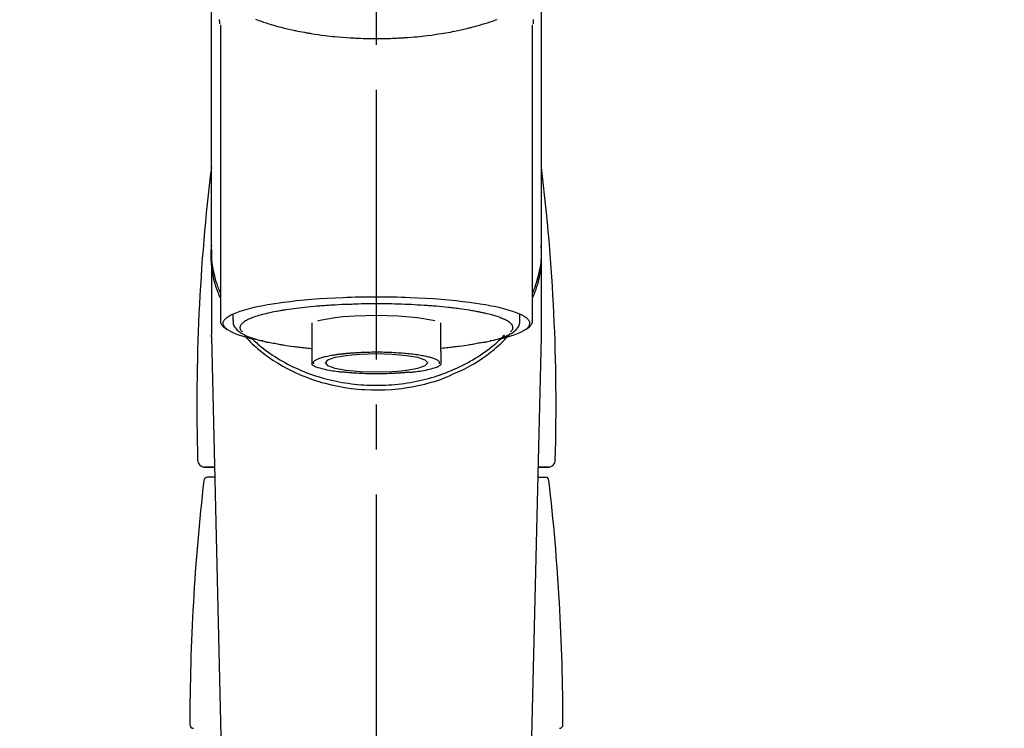
# Model space of a CAD drawing. Extents: x 84007 to 110129, y 210 to 8610.
# Drawn here: x 101477 to 101614, y 3129 to 3228 of the extents above; entities that cross this region are included whole.
import ezdxf

# ---------------------------------------------------------------- set-up
doc = ezdxf.new("R2010")
doc.units = 0
doc.header["$LTSCALE"] = 50
doc.header["$MEASUREMENT"] = 0
doc.linetypes.add('CENTER2', pattern=[1.125, 0.75, -0.125, 0.125, -0.125])
doc.layers.get('0').update_dxf_attribs({"linetype": 'CONTINUOUS'})
doc.layers.add('150-機器', color=8, linetype='CONTINUOUS')
doc.layers.add('160-文字', color=254, linetype='CONTINUOUS')
doc.styles.add('KH001', font='txt')
doc.dimstyles.new('KH1xx030', dxfattribs={"dimscale": 30, "dimtxt": 2, "dimasz": 0.6, "dimexe": 0.3, "dimexo": 1.2, "dimgap": 0.5, "dimtad": 3, "dimdec": 1, "dimdsep": 46, "dimlunit": 6, "dimtxsty": 'KH001', "dimblk": 'DOT', "dimcen": 1, "dimdle": 1, "dimclrd": 256, "dimclre": 256, "dimclrt": 256, "dimadec": 0, "dimazin": 0, "dimtfac": 1, "dimtdec": 1, "dimtix": 1, "dimtmove": 2, "dimatfit": 3, "dimldrblk": 'CLOSEDBLANK', "dimfxl": 1, "dimtolj": 1, "dimtzin": 0, "dimlwd": -1, "dimlwe": -1, "dimarcsym": 0})

# ---------------------------------------------------------------- blocks, each defined once
blk = doc.blocks.new('_ClosedBlank')
at = {"color": 0, "linetype": 'ByBlock', "lineweight": -2}
for p, q in [((-1, 0.1667), (0, 0)), ((-1, 0.1667), (-1, -0.1667)), ((0, 0), (-1, -0.1667))]:
    blk.add_line(p, q, dxfattribs=at)
blk = doc.blocks.new('_Dot')
at = {"color": 0, "linetype": 'ByBlock', "lineweight": -2}
blk.add_line((-0.5, 0), (-1, 0), dxfattribs=at)
at = {"color": 0, "linetype": 'ByBlock', "const_width": 0.5}
blk.add_lwpolyline([(-0.25, 0, 1), (0.25, 0, 1)], format="xyb", close=True, dxfattribs=at)

msp = doc.modelspace()

# ---------------------------------------------------------------- linework, layer by layer
at = {"layer": '150-機器', "color": 161, "linetype": 'CENTER2'}
msp.add_line((101526.49, 2955.41), (101526.49, 3287.4), dxfattribs=at)
at = {"layer": '150-機器', "color": 13, "linetype": 'Continuous'}
for p, q in [((101504.8, 3226.96), (101504.8, 3185.93)), ((101548.18, 3185.93), (101548.18, 3226.94)), ((101503.55, 3195.72), (101503.55, 3183.85)), ((101549.43, 3183.85), (101549.43, 3195.06)), ((101506.54, 3186.68), (101506.54, 3185.83)), ((101546.44, 3185.83), (101546.44, 3186.68)), ((101517.51, 3185.5), (101517.51, 3181.57)), ((101535.46, 3181.57), (101535.46, 3185.5)), ((101503.55, 3183.55), (101503.55, 3183.85)), ((101503.55, 3183.55), (101505.54, 3098.74)), ((101547.43, 3098.74), (101549.42, 3183.55)), ((101549.42, 3183.55), (101549.43, 3183.85)), ((101502.56, 3165.44), (101503.98, 3165.44)), ((101503.98, 3165.44), (101502.58, 3165.44)), ((101549, 3165.44), (101550.42, 3165.44)), ((101550.39, 3165.44), (101549, 3165.44)), ((101504.01, 3164.03), (101503, 3164.03)), ((101548.97, 3164.03), (101549.98, 3164.03))]:
    msp.add_line(p, q, dxfattribs=at)
for points in [[(101503.55, 3195.72), (101503.55, 3200.01), (101503.55, 3204.3), (101503.55, 3208.59), (101503.55, 3212.88), (101503.55, 3217.17), (101503.55, 3221.46), (101503.55, 3225.75), (101503.55, 3230.04), (101503.55, 3234.33), (101503.55, 3238.63), (101503.55, 3242.92), (101503.55, 3247.21)], [(101549.43, 3195.72), (101549.43, 3200.01), (101549.43, 3204.3), (101549.43, 3208.59), (101549.43, 3212.88), (101549.43, 3217.17), (101549.43, 3221.46), (101549.43, 3225.75), (101549.43, 3230.04), (101549.43, 3234.33), (101549.43, 3238.63), (101549.43, 3242.92), (101549.43, 3247.21)], [(101504.7, 3227.11), (101504.7, 3227.12), (101504.7, 3227.13), (101504.7, 3227.15), (101504.7, 3227.16), (101504.7, 3227.17), (101504.7, 3227.18), (101504.7, 3227.19), (101504.7, 3227.2), (101504.7, 3227.27), (101504.7, 3227.34), (101504.7, 3227.4), (101504.69, 3227.47), (101504.69, 3227.52), (101504.69, 3227.57), (101504.69, 3227.63), (101504.69, 3227.68)], [(101509.69, 3227.72), (101509.91, 3227.64), (101510.12, 3227.56), (101510.34, 3227.49), (101510.45, 3227.45), (101510.57, 3227.41), (101510.68, 3227.37), (101510.79, 3227.34), (101511.15, 3227.22), (101511.51, 3227.11), (101511.86, 3227), (101512.22, 3226.89), (101512.48, 3226.82), (101512.74, 3226.74), (101513, 3226.67), (101513.26, 3226.61), (101513.68, 3226.5), (101514.11, 3226.4), (101514.53, 3226.31), (101514.96, 3226.21), (101515.11, 3226.18), (101515.25, 3226.15), (101515.4, 3226.12), (101515.55, 3226.09), (101515.86, 3226.03), (101516.17, 3225.97), (101516.47, 3225.91), (101516.78, 3225.86), (101516.94, 3225.83), (101517.1, 3225.8), (101517.26, 3225.78), (101517.42, 3225.75), (101517.9, 3225.67), (101518.39, 3225.6), (101518.87, 3225.53), (101519.36, 3225.46), (101519.7, 3225.42), (101520.04, 3225.38), (101520.37, 3225.34), (101520.71, 3225.31), (101521.25, 3225.26), (101521.78, 3225.22), (101522.31, 3225.18), (101522.85, 3225.15), (101523.03, 3225.14), (101523.21, 3225.13), (101523.38, 3225.12), (101523.56, 3225.11), (101523.92, 3225.09), (101524.28, 3225.08), (101524.64, 3225.06), (101525, 3225.05), (101525.18, 3225.05), (101525.36, 3225.05), (101525.54, 3225.04), (101525.72, 3225.04), (101526.08, 3225.04), (101526.44, 3225.04), (101526.8, 3225.04), (101527.16, 3225.04), (101527.34, 3225.04), (101527.52, 3225.04), (101527.7, 3225.05), (101527.88, 3225.05), (101528.16, 3225.06), (101528.43, 3225.07), (101528.7, 3225.08), (101528.97, 3225.09), (101529.06, 3225.09), (101529.16, 3225.1), (101529.25, 3225.1), (101529.34, 3225.11), (101529.52, 3225.12), (101529.69, 3225.12), (101529.87, 3225.13), (101530.05, 3225.15), (101530.14, 3225.15), (101530.23, 3225.16), (101530.32, 3225.16), (101530.41, 3225.17), (101530.85, 3225.2), (101531.29, 3225.23), (101531.73, 3225.26), (101532.17, 3225.3), (101532.51, 3225.33), (101532.85, 3225.37), (101533.19, 3225.41), (101533.53, 3225.45), (101534.19, 3225.53), (101534.85, 3225.63), (101535.5, 3225.73), (101536.16, 3225.84), (101536.46, 3225.89), (101536.77, 3225.95), (101537.07, 3226.01), (101537.38, 3226.07), (101537.81, 3226.16), (101538.24, 3226.26), (101538.66, 3226.36), (101539.09, 3226.46), (101539.23, 3226.49), (101539.37, 3226.53), (101539.51, 3226.56), (101539.64, 3226.6), (101539.91, 3226.67), (101540.17, 3226.74), (101540.44, 3226.81), (101540.7, 3226.88), (101540.83, 3226.92), (101540.95, 3226.96), (101541.08, 3226.99), (101541.2, 3227.03), (101541.56, 3227.14), (101541.92, 3227.25), (101542.28, 3227.36), (101542.64, 3227.48), (101542.85, 3227.55), (101543.07, 3227.63), (101543.28, 3227.71)], [(101548.29, 3227.71), (101548.29, 3227.58), (101548.28, 3227.46), (101548.28, 3227.33), (101548.28, 3227.2), (101548.27, 3227.19), (101548.27, 3227.18), (101548.27, 3227.16), (101548.27, 3227.15), (101548.27, 3227.13), (101548.27, 3227.12), (101548.27, 3227.11), (101548.27, 3227.09)], [(101504.76, 3189.02), (101504.73, 3189.08), (101504.71, 3189.14), (101504.68, 3189.2), (101504.66, 3189.26), (101504.63, 3189.32), (101504.61, 3189.38), (101504.59, 3189.44), (101504.56, 3189.5), (101504.43, 3189.85), (101504.3, 3190.21), (101504.17, 3190.56), (101504.05, 3190.92), (101503.97, 3191.22), (101503.9, 3191.53), (101503.83, 3191.83), (101503.77, 3192.14), (101503.69, 3192.68), (101503.62, 3193.23), (101503.57, 3193.78), (101503.53, 3194.33), (101503.52, 3194.58), (101503.52, 3194.82), (101503.52, 3195.07), (101503.52, 3195.31), (101503.53, 3195.55), (101503.55, 3195.8), (101503.58, 3196.04), (101503.6, 3196.28)], [(101548.22, 3189.02), (101548.25, 3189.08), (101548.27, 3189.14), (101548.3, 3189.2), (101548.32, 3189.26), (101548.34, 3189.32), (101548.37, 3189.38), (101548.39, 3189.44), (101548.41, 3189.5), (101548.55, 3189.85), (101548.68, 3190.21), (101548.81, 3190.56), (101548.92, 3190.92), (101549.01, 3191.22), (101549.08, 3191.53), (101549.14, 3191.83), (101549.2, 3192.14), (101549.29, 3192.68), (101549.36, 3193.23), (101549.41, 3193.78), (101549.44, 3194.33), (101549.45, 3194.58), (101549.46, 3194.82), (101549.46, 3195.07), (101549.46, 3195.31), (101549.44, 3195.55), (101549.42, 3195.8), (101549.4, 3196.04), (101549.38, 3196.28)], [(101503.55, 3195.72), (101503.54, 3195.41), (101503.54, 3195.11), (101503.54, 3194.8), (101503.55, 3194.49), (101503.57, 3194.18), (101503.6, 3193.87), (101503.65, 3193.57), (101503.7, 3193.26), (101503.79, 3192.76), (101503.91, 3192.26), (101504.04, 3191.77), (101504.18, 3191.27), (101504.24, 3191.08), (101504.3, 3190.89), (101504.36, 3190.69), (101504.43, 3190.5), (101504.5, 3190.31), (101504.58, 3190.13), (101504.66, 3189.94), (101504.74, 3189.75)], [(101548.23, 3189.72), (101548.31, 3189.91), (101548.39, 3190.1), (101548.47, 3190.29), (101548.54, 3190.49), (101548.61, 3190.68), (101548.67, 3190.87), (101548.74, 3191.07), (101548.79, 3191.27), (101548.94, 3191.76), (101549.07, 3192.26), (101549.18, 3192.76), (101549.28, 3193.26), (101549.33, 3193.57), (101549.37, 3193.87), (101549.41, 3194.18), (101549.43, 3194.49), (101549.44, 3194.8), (101549.44, 3195.11), (101549.44, 3195.41), (101549.43, 3195.72)], [(101510.68, 3182.99), (101510.68, 3182.99), (101510.67, 3182.99), (101510.67, 3182.99), (101510.66, 3182.99), (101510.65, 3182.99), (101510.65, 3182.99), (101510.64, 3183), (101510.64, 3183), (101510.25, 3183.07), (101509.86, 3183.14), (101509.47, 3183.22), (101509.08, 3183.3), (101508.76, 3183.38), (101508.45, 3183.46), (101508.14, 3183.55), (101507.83, 3183.65), (101507.37, 3183.8), (101506.92, 3183.97), (101506.48, 3184.17), (101506.04, 3184.39), (101505.9, 3184.47), (101505.76, 3184.56), (101505.63, 3184.67), (101505.5, 3184.79), (101505.36, 3184.97), (101505.25, 3185.17), (101505.18, 3185.38), (101505.19, 3185.59), (101505.22, 3185.7), (101505.27, 3185.8), (101505.33, 3185.9), (101505.41, 3185.99), (101505.67, 3186.25), (101505.96, 3186.45), (101506.27, 3186.62), (101506.6, 3186.77), (101506.84, 3186.87), (101507.08, 3186.97), (101507.32, 3187.06), (101507.56, 3187.14), (101508.2, 3187.34), (101508.84, 3187.51), (101509.48, 3187.67), (101510.13, 3187.81), (101510.53, 3187.89), (101510.93, 3187.97), (101511.33, 3188.04), (101511.73, 3188.11), (101512.65, 3188.25), (101513.56, 3188.38), (101514.48, 3188.5), (101515.4, 3188.6), (101515.92, 3188.65), (101516.44, 3188.7), (101516.95, 3188.75), (101517.47, 3188.79), (101518.57, 3188.88), (101519.66, 3188.95), (101520.76, 3189), (101521.86, 3189.05), (101522.44, 3189.07), (101523.01, 3189.09), (101523.59, 3189.11), (101524.17, 3189.12), (101525.33, 3189.14), (101526.49, 3189.14), (101527.65, 3189.14), (101528.8, 3189.12), (101529.38, 3189.11), (101529.96, 3189.09), (101530.54, 3189.07), (101531.12, 3189.05), (101532.22, 3189), (101533.31, 3188.95), (101534.41, 3188.88), (101535.51, 3188.79), (101536.02, 3188.75), (101536.54, 3188.7), (101537.06, 3188.65), (101537.57, 3188.6), (101538.49, 3188.5), (101539.41, 3188.38), (101540.33, 3188.25), (101541.25, 3188.11), (101541.65, 3188.04), (101542.05, 3187.97), (101542.45, 3187.89), (101542.85, 3187.81), (101543.5, 3187.67), (101544.14, 3187.51), (101544.78, 3187.34), (101545.41, 3187.14), (101545.66, 3187.06), (101545.9, 3186.97), (101546.14, 3186.87), (101546.38, 3186.77), (101546.71, 3186.62), (101547.02, 3186.45), (101547.31, 3186.25), (101547.57, 3185.99), (101547.64, 3185.9), (101547.71, 3185.8), (101547.76, 3185.7), (101547.79, 3185.59), (101547.79, 3185.38), (101547.73, 3185.17), (101547.62, 3184.97), (101547.47, 3184.79), (101547.35, 3184.67), (101547.22, 3184.56), (101547.08, 3184.47), (101546.93, 3184.39), (101546.5, 3184.17), (101546.05, 3183.97), (101545.61, 3183.8), (101545.15, 3183.65), (101544.84, 3183.55), (101544.53, 3183.46), (101544.21, 3183.38), (101543.9, 3183.3), (101543.51, 3183.22), (101543.13, 3183.15), (101542.74, 3183.07), (101542.35, 3183), (101542.35, 3183), (101542.34, 3183), (101542.34, 3183), (101542.33, 3183), (101542.33, 3182.99), (101542.33, 3182.99), (101542.32, 3182.99), (101542.32, 3182.99)], [(101541.29, 3186.9), (101541.14, 3186.94), (101541, 3186.97), (101540.86, 3187), (101540.71, 3187.03), (101540.55, 3187.06), (101540.39, 3187.09), (101540.22, 3187.12), (101540.06, 3187.15), (101539.9, 3187.17), (101539.74, 3187.2), (101539.57, 3187.23), (101539.41, 3187.26), (101539.06, 3187.32), (101538.7, 3187.37), (101538.34, 3187.42), (101537.99, 3187.47), (101537.79, 3187.49), (101537.6, 3187.52), (101537.41, 3187.54), (101537.22, 3187.56), (101537.02, 3187.58), (101536.83, 3187.61), (101536.64, 3187.63), (101536.45, 3187.65), (101536.04, 3187.7), (101535.63, 3187.74), (101535.23, 3187.78), (101534.82, 3187.81), (101534.6, 3187.83), (101534.39, 3187.84), (101534.18, 3187.86), (101533.96, 3187.87), (101533.75, 3187.89), (101533.53, 3187.91), (101533.32, 3187.92), (101533.11, 3187.94), (101532.66, 3187.97), (101532.22, 3187.99), (101531.77, 3188.01), (101531.33, 3188.04), (101530.87, 3188.05), (101530.42, 3188.07), (101529.96, 3188.09), (101529.51, 3188.1), (101529.05, 3188.11), (101528.59, 3188.13), (101528.12, 3188.13), (101527.66, 3188.14), (101527.43, 3188.14), (101527.2, 3188.14), (101526.96, 3188.14), (101526.73, 3188.14), (101526.5, 3188.14), (101526.26, 3188.14), (101526.03, 3188.14), (101525.8, 3188.14), (101525.34, 3188.14), (101524.87, 3188.13), (101524.41, 3188.13), (101523.94, 3188.11), (101523.71, 3188.11), (101523.49, 3188.1), (101523.26, 3188.09), (101523.03, 3188.08), (101522.8, 3188.08), (101522.57, 3188.07), (101522.34, 3188.06), (101522.11, 3188.06), (101521.66, 3188.04), (101521.22, 3188.02), (101520.77, 3187.99), (101520.33, 3187.97), (101520.11, 3187.95), (101519.89, 3187.94), (101519.68, 3187.92), (101519.46, 3187.91), (101519.24, 3187.89), (101519.03, 3187.88), (101518.81, 3187.86), (101518.6, 3187.85), (101518.18, 3187.81), (101517.77, 3187.78), (101517.36, 3187.74), (101516.94, 3187.7), (101516.55, 3187.66), (101516.16, 3187.61), (101515.77, 3187.57), (101515.38, 3187.52), (101515.02, 3187.47), (101514.65, 3187.43), (101514.29, 3187.38), (101513.93, 3187.32), (101513.76, 3187.29), (101513.59, 3187.26), (101513.43, 3187.23), (101513.26, 3187.21), (101513.09, 3187.18), (101512.93, 3187.15), (101512.76, 3187.12), (101512.6, 3187.09), (101512.29, 3187.04), (101511.99, 3186.98), (101511.69, 3186.91), (101511.39, 3186.85), (101511.13, 3186.78), (101510.87, 3186.72), (101510.6, 3186.65), (101510.34, 3186.58), (101510.11, 3186.51), (101509.89, 3186.45), (101509.67, 3186.37), (101509.44, 3186.3), (101509.26, 3186.23), (101509.07, 3186.16), (101508.89, 3186.08), (101508.71, 3186), (101508.56, 3185.93), (101508.42, 3185.85), (101508.28, 3185.78), (101508.15, 3185.69), (101508.04, 3185.62), (101507.94, 3185.54), (101507.85, 3185.46), (101507.76, 3185.37), (101507.69, 3185.3), (101507.64, 3185.22), (101507.59, 3185.14), (101507.55, 3185.05), (101507.53, 3184.97), (101507.52, 3184.89), (101507.52, 3184.81), (101507.53, 3184.73), (101507.55, 3184.64), (101507.59, 3184.56), (101507.63, 3184.48), (101507.69, 3184.41), (101507.73, 3184.37), (101507.77, 3184.33), (101507.82, 3184.29), (101507.86, 3184.25), (101507.86, 3184.25), (101507.86, 3184.25), (101507.86, 3184.25), (101507.86, 3184.24)], [(101545.11, 3184.24), (101545.15, 3184.27), (101545.18, 3184.3), (101545.21, 3184.33), (101545.24, 3184.36), (101545.3, 3184.43), (101545.35, 3184.5), (101545.39, 3184.57), (101545.43, 3184.65), (101545.45, 3184.72), (101545.46, 3184.81), (101545.46, 3184.89), (101545.45, 3184.97), (101545.42, 3185.06), (101545.39, 3185.14), (101545.34, 3185.22), (101545.29, 3185.29), (101545.21, 3185.38), (101545.13, 3185.46), (101545.04, 3185.54), (101544.95, 3185.61), (101544.82, 3185.7), (101544.7, 3185.78), (101544.57, 3185.85), (101544.43, 3185.92), (101544.35, 3185.96), (101544.26, 3186), (101544.17, 3186.03), (101544.08, 3186.07), (101544, 3186.11), (101543.91, 3186.15), (101543.82, 3186.18), (101543.74, 3186.22), (101543.53, 3186.3), (101543.31, 3186.38), (101543.1, 3186.44), (101542.88, 3186.51), (101542.63, 3186.58), (101542.37, 3186.65), (101542.12, 3186.72), (101541.86, 3186.78), (101541.72, 3186.81), (101541.58, 3186.84), (101541.43, 3186.87), (101541.29, 3186.9)], [(101504.82, 3185.94), (101504.82, 3185.93), (101504.82, 3185.91), (101504.81, 3185.89), (101504.81, 3185.88), (101504.8, 3185.82), (101504.79, 3185.76), (101504.79, 3185.7), (101504.79, 3185.64), (101504.81, 3185.53), (101504.86, 3185.43), (101504.92, 3185.33), (101504.99, 3185.24), (101505.06, 3185.14), (101505.12, 3185.05), (101505.19, 3184.97), (101505.27, 3184.9), (101505.33, 3184.85), (101505.4, 3184.8), (101505.47, 3184.76), (101505.53, 3184.72), (101505.55, 3184.71), (101505.58, 3184.69), (101505.6, 3184.68), (101505.62, 3184.67)], [(101506.58, 3185.82), (101506.57, 3185.79), (101506.57, 3185.75), (101506.57, 3185.72), (101506.56, 3185.68), (101506.56, 3185.6), (101506.56, 3185.51), (101506.56, 3185.43), (101506.57, 3185.35), (101506.61, 3185.21), (101506.67, 3185.09), (101506.75, 3184.97), (101506.83, 3184.86), (101506.93, 3184.73), (101507.03, 3184.62), (101507.14, 3184.51), (101507.25, 3184.4), (101507.4, 3184.29), (101507.55, 3184.18), (101507.7, 3184.07), (101507.87, 3183.98), (101508.08, 3183.87), (101508.3, 3183.76), (101508.52, 3183.66), (101508.74, 3183.57), (101509.03, 3183.46), (101509.32, 3183.36), (101509.61, 3183.27), (101509.9, 3183.18), (101510.13, 3183.12), (101510.36, 3183.06), (101510.59, 3183), (101510.83, 3182.95), (101510.95, 3182.92), (101511.07, 3182.89), (101511.19, 3182.87), (101511.31, 3182.84)], [(101521.83, 3186.33), (101520.77, 3186.22), (101518.62, 3185.84), (101518.3, 3185.76)], [(101534.63, 3185.77), (101534.36, 3185.84), (101532.2, 3186.22), (101529.49, 3186.46), (101526.49, 3186.54), (101523.48, 3186.46), (101521.83, 3186.33)], [(101541.49, 3182.81), (101541.56, 3182.82), (101541.64, 3182.84), (101541.71, 3182.85), (101541.78, 3182.87), (101541.97, 3182.91), (101542.16, 3182.95), (101542.35, 3182.99), (101542.54, 3183.04), (101542.81, 3183.11), (101543.08, 3183.18), (101543.34, 3183.26), (101543.6, 3183.35), (101543.87, 3183.44), (101544.13, 3183.53), (101544.39, 3183.63), (101544.65, 3183.74), (101544.85, 3183.84), (101545.05, 3183.94), (101545.24, 3184.05), (101545.43, 3184.17), (101545.58, 3184.28), (101545.72, 3184.39), (101545.85, 3184.51), (101545.98, 3184.64), (101546.09, 3184.77), (101546.19, 3184.9), (101546.27, 3185.03), (101546.34, 3185.18), (101546.37, 3185.28), (101546.39, 3185.38), (101546.41, 3185.48), (101546.42, 3185.58), (101546.42, 3185.63), (101546.43, 3185.68), (101546.43, 3185.74), (101546.43, 3185.79)], [(101547.35, 3184.66), (101547.37, 3184.67), (101547.38, 3184.68), (101547.4, 3184.69), (101547.41, 3184.69), (101547.48, 3184.73), (101547.55, 3184.77), (101547.61, 3184.81), (101547.68, 3184.86), (101547.75, 3184.93), (101547.82, 3185.01), (101547.89, 3185.1), (101547.95, 3185.19), (101548.02, 3185.28), (101548.09, 3185.39), (101548.15, 3185.49), (101548.18, 3185.6), (101548.18, 3185.66), (101548.18, 3185.72), (101548.17, 3185.78), (101548.16, 3185.84), (101548.16, 3185.86), (101548.16, 3185.87), (101548.16, 3185.89), (101548.15, 3185.9)], [(101537.49, 3178.54), (101537.82, 3178.69), (101538.15, 3178.83), (101538.48, 3178.98), (101538.8, 3179.13), (101539.12, 3179.3), (101539.43, 3179.47), (101539.74, 3179.65), (101540.05, 3179.83), (101540.64, 3180.2), (101541.22, 3180.59), (101541.8, 3180.99), (101542.35, 3181.41), (101542.62, 3181.62), (101542.89, 3181.84), (101543.15, 3182.06), (101543.41, 3182.29), (101543.72, 3182.58), (101544.02, 3182.89), (101544.32, 3183.2), (101544.61, 3183.51), (101544.67, 3183.57), (101544.73, 3183.64), (101544.79, 3183.71), (101544.86, 3183.77), (101544.92, 3183.84), (101544.98, 3183.91), (101545.04, 3183.98), (101545.09, 3184.04)], [(101508.34, 3183.54), (101508.56, 3183.3), (101508.78, 3183.06), (101509, 3182.83), (101509.23, 3182.6), (101509.47, 3182.37), (101509.72, 3182.15), (101509.97, 3181.94), (101510.23, 3181.73), (101510.83, 3181.25), (101511.45, 3180.78), (101512.08, 3180.34), (101512.72, 3179.93), (101513.1, 3179.7), (101513.49, 3179.47), (101513.88, 3179.26), (101514.28, 3179.05), (101515.09, 3178.66), (101515.91, 3178.29), (101516.75, 3177.95), (101517.6, 3177.65), (101518.03, 3177.5), (101518.47, 3177.36), (101518.92, 3177.23), (101519.36, 3177.11), (101520.26, 3176.89), (101521.17, 3176.69), (101522.08, 3176.53), (101523, 3176.4), (101523.47, 3176.34), (101523.93, 3176.3), (101524.4, 3176.26), (101524.87, 3176.23), (101525.81, 3176.19), (101526.74, 3176.18), (101527.68, 3176.21), (101528.61, 3176.26), (101529.08, 3176.3), (101529.55, 3176.35), (101530.01, 3176.4), (101530.48, 3176.47), (101531.39, 3176.62), (101532.3, 3176.8), (101533.2, 3177), (101534.09, 3177.24), (101534.54, 3177.37), (101534.98, 3177.5), (101535.41, 3177.65), (101535.85, 3177.81), (101536.26, 3177.98), (101536.67, 3178.16), (101537.08, 3178.35), (101537.49, 3178.54)], [(101509.2, 3183.31), (101509.27, 3183.24), (101509.35, 3183.17), (101509.42, 3183.1), (101509.5, 3183.03), (101509.67, 3182.87), (101509.84, 3182.71), (101510.02, 3182.56), (101510.2, 3182.4), (101510.48, 3182.17), (101510.77, 3181.94), (101511.07, 3181.71), (101511.37, 3181.49), (101511.7, 3181.26), (101512.04, 3181.03), (101512.37, 3180.81), (101512.72, 3180.6), (101513.07, 3180.38), (101513.42, 3180.18), (101513.78, 3179.98), (101514.14, 3179.78), (101514.51, 3179.59), (101514.89, 3179.41), (101515.26, 3179.23), (101515.64, 3179.06), (101516.03, 3178.9), (101516.41, 3178.74), (101516.81, 3178.58), (101517.2, 3178.44), (101517.6, 3178.29), (101518, 3178.16), (101518.41, 3178.03), (101518.81, 3177.91), (101519.22, 3177.79), (101519.64, 3177.68), (101520.05, 3177.58), (101520.47, 3177.48), (101520.89, 3177.39), (101521.31, 3177.31), (101521.73, 3177.23), (101522.16, 3177.16), (101522.58, 3177.1), (101523.01, 3177.04), (101523.44, 3176.99), (101523.87, 3176.95), (101524.3, 3176.91), (101524.74, 3176.88), (101525.17, 3176.85), (101525.6, 3176.84), (101526.04, 3176.83), (101526.47, 3176.82), (101526.9, 3176.83), (101527.34, 3176.84), (101527.77, 3176.85), (101528.2, 3176.87), (101528.63, 3176.9), (101529.07, 3176.94), (101529.5, 3176.98), (101529.93, 3177.04), (101530.35, 3177.09), (101530.78, 3177.16), (101531.21, 3177.23), (101531.63, 3177.3), (101532.05, 3177.38), (101532.47, 3177.47), (101532.89, 3177.57), (101533.31, 3177.67), (101533.72, 3177.78), (101534.13, 3177.9), (101534.54, 3178.02), (101534.94, 3178.15), (101535.34, 3178.28), (101535.74, 3178.42), (101536.14, 3178.57), (101536.53, 3178.72), (101536.92, 3178.88), (101537.3, 3179.05), (101537.68, 3179.22), (101538.06, 3179.4), (101538.43, 3179.58), (101538.8, 3179.77), (101539.17, 3179.96), (101539.53, 3180.16), (101539.88, 3180.37), (101540.23, 3180.58), (101540.58, 3180.8), (101540.92, 3181.02), (101541.25, 3181.24), (101541.58, 3181.48), (101541.91, 3181.71), (101542.23, 3181.95), (101542.54, 3182.2), (101542.85, 3182.46), (101543.08, 3182.65), (101543.3, 3182.85), (101543.52, 3183.05), (101543.74, 3183.26), (101543.86, 3183.38), (101543.98, 3183.49), (101544.09, 3183.61), (101544.21, 3183.73), (101544.24, 3183.76), (101544.26, 3183.78), (101544.29, 3183.81), (101544.31, 3183.83)], [(101511.31, 3182.84), (101511.52, 3182.8), (101511.73, 3182.76), (101511.94, 3182.73), (101512.15, 3182.69), (101512.34, 3182.66), (101512.53, 3182.62), (101512.73, 3182.59), (101512.92, 3182.55), (101513.08, 3182.52), (101513.24, 3182.5), (101513.4, 3182.47), (101513.56, 3182.44), (101513.92, 3182.38), (101514.28, 3182.33), (101514.63, 3182.28), (101514.99, 3182.23), (101515.18, 3182.21), (101515.38, 3182.18), (101515.57, 3182.16), (101515.76, 3182.14), (101515.95, 3182.11), (101516.14, 3182.09), (101516.34, 3182.07), (101516.53, 3182.05), (101516.75, 3182.02), (101516.98, 3182), (101517.2, 3181.98), (101517.42, 3181.96), (101517.44, 3181.96), (101517.46, 3181.96), (101517.48, 3181.95), (101517.5, 3181.95)], [(101541.5, 3182.81), (101541.33, 3182.78), (101541.16, 3182.75), (101540.99, 3182.72), (101540.82, 3182.69), (101540.63, 3182.66), (101540.44, 3182.62), (101540.25, 3182.59), (101540.06, 3182.55), (101539.9, 3182.52), (101539.73, 3182.5), (101539.57, 3182.47), (101539.41, 3182.44), (101539.05, 3182.38), (101538.7, 3182.33), (101538.34, 3182.28), (101537.98, 3182.23), (101537.79, 3182.21), (101537.6, 3182.18), (101537.41, 3182.16), (101537.22, 3182.14), (101537.02, 3182.11), (101536.83, 3182.09), (101536.64, 3182.07), (101536.44, 3182.05), (101536.22, 3182.02), (101536, 3182), (101535.77, 3181.98), (101535.55, 3181.96), (101535.53, 3181.96), (101535.51, 3181.96), (101535.49, 3181.95), (101535.47, 3181.95)], [(101517.51, 3181.57), (101517.51, 3181.55), (101517.51, 3181.53), (101517.51, 3181.51), (101517.51, 3181.48), (101517.51, 3181.46), (101517.51, 3181.44), (101517.51, 3181.42), (101517.51, 3181.4), (101517.51, 3181.36), (101517.51, 3181.32), (101517.51, 3181.28), (101517.51, 3181.24), (101517.51, 3181.22), (101517.51, 3181.2), (101517.51, 3181.18), (101517.51, 3181.17), (101517.51, 3181.12), (101517.51, 3181.07), (101517.51, 3181.02), (101517.51, 3180.98), (101517.51, 3180.95), (101517.51, 3180.93), (101517.51, 3180.9), (101517.51, 3180.88), (101517.51, 3180.84), (101517.51, 3180.79), (101517.51, 3180.75), (101517.51, 3180.71), (101517.51, 3180.69), (101517.51, 3180.67), (101517.51, 3180.65), (101517.51, 3180.64), (101517.51, 3180.61), (101517.51, 3180.57), (101517.51, 3180.54), (101517.51, 3180.51), (101517.51, 3180.5), (101517.51, 3180.49), (101517.51, 3180.47), (101517.51, 3180.46), (101517.51, 3180.42), (101517.51, 3180.38), (101517.51, 3180.35), (101517.51, 3180.31), (101517.51, 3180.29), (101517.51, 3180.27), (101517.51, 3180.25), (101517.51, 3180.23), (101517.51, 3180.2), (101517.51, 3180.16), (101517.51, 3180.13), (101517.51, 3180.09), (101517.51, 3180.08), (101517.51, 3180.06), (101517.51, 3180.04), (101517.51, 3180.03), (101517.51, 3180), (101517.51, 3179.97), (101517.51, 3179.94), (101517.51, 3179.91), (101517.51, 3179.9), (101517.51, 3179.88), (101517.51, 3179.87), (101517.51, 3179.86), (101517.51, 3179.83), (101517.51, 3179.81), (101517.51, 3179.79), (101517.51, 3179.76), (101517.51, 3179.75), (101517.51, 3179.75), (101517.51, 3179.74), (101517.51, 3179.73), (101517.51, 3179.72), (101517.51, 3179.72), (101517.51, 3179.71), (101517.51, 3179.71)], [(101517.78, 3179.83), (101517.78, 3179.84), (101517.78, 3179.85), (101517.77, 3179.85), (101517.77, 3179.86), (101517.76, 3179.88), (101517.76, 3179.9), (101517.76, 3179.92), (101517.75, 3179.94), (101517.75, 3179.99), (101517.76, 3180.04), (101517.77, 3180.08), (101517.79, 3180.12), (101517.84, 3180.18), (101517.89, 3180.23), (101517.94, 3180.28), (101518.01, 3180.32), (101518.1, 3180.37), (101518.19, 3180.42), (101518.29, 3180.47), (101518.38, 3180.51), (101518.5, 3180.55), (101518.62, 3180.6), (101518.74, 3180.65), (101518.86, 3180.69), (101519.02, 3180.73), (101519.17, 3180.78), (101519.33, 3180.82), (101519.49, 3180.85), (101519.68, 3180.89), (101519.87, 3180.93), (101520.06, 3180.97), (101520.25, 3181), (101520.38, 3181.02), (101520.51, 3181.04), (101520.64, 3181.07), (101520.77, 3181.08), (101520.88, 3181.1), (101520.99, 3181.12), (101521.1, 3181.13), (101521.22, 3181.15), (101521.3, 3181.16), (101521.38, 3181.17), (101521.46, 3181.18), (101521.55, 3181.19), (101521.62, 3181.2), (101521.7, 3181.21), (101521.78, 3181.22), (101521.86, 3181.22), (101521.92, 3181.23), (101521.98, 3181.24), (101522.04, 3181.24), (101522.1, 3181.25), (101522.14, 3181.25), (101522.18, 3181.26), (101522.21, 3181.26), (101522.25, 3181.26), (101522.26, 3181.26), (101522.28, 3181.27), (101522.29, 3181.27), (101522.3, 3181.27)], [(101522.3, 3181.27), (101522.32, 3181.27), (101522.33, 3181.27), (101522.35, 3181.27), (101522.36, 3181.27), (101522.4, 3181.28), (101522.43, 3181.28), (101522.47, 3181.28), (101522.51, 3181.29), (101522.57, 3181.29), (101522.63, 3181.3), (101522.7, 3181.3), (101522.76, 3181.31), (101522.85, 3181.32), (101522.93, 3181.32), (101523.02, 3181.33), (101523.1, 3181.34), (101523.2, 3181.34), (101523.29, 3181.35), (101523.39, 3181.36), (101523.48, 3181.36), (101523.62, 3181.37), (101523.75, 3181.38), (101523.89, 3181.39), (101524.03, 3181.39), (101524.19, 3181.4), (101524.36, 3181.41), (101524.53, 3181.42), (101524.7, 3181.42), (101524.99, 3181.43), (101525.27, 3181.44), (101525.55, 3181.45), (101525.83, 3181.46), (101526.19, 3181.46), (101526.55, 3181.46), (101526.91, 3181.46), (101527.27, 3181.46), (101527.62, 3181.45), (101527.98, 3181.44), (101528.33, 3181.43), (101528.68, 3181.41), (101528.95, 3181.4), (101529.22, 3181.38), (101529.49, 3181.36), (101529.76, 3181.35), (101530.02, 3181.33), (101530.28, 3181.31), (101530.54, 3181.29), (101530.8, 3181.26), (101531.04, 3181.24), (101531.28, 3181.21), (101531.52, 3181.18), (101531.76, 3181.15), (101531.97, 3181.12), (101532.19, 3181.09), (101532.4, 3181.06), (101532.61, 3181.02), (101532.81, 3180.99), (101533, 3180.95), (101533.19, 3180.92), (101533.39, 3180.88), (101533.55, 3180.84), (101533.71, 3180.8), (101533.88, 3180.76), (101534.04, 3180.71), (101534.16, 3180.67), (101534.29, 3180.63), (101534.41, 3180.58), (101534.53, 3180.53), (101534.63, 3180.49), (101534.73, 3180.45), (101534.83, 3180.4), (101534.93, 3180.35), (101534.99, 3180.31), (101535.06, 3180.26), (101535.11, 3180.21), (101535.16, 3180.15), (101535.19, 3180.11), (101535.21, 3180.06), (101535.22, 3180.01), (101535.23, 3179.96), (101535.22, 3179.94), (101535.22, 3179.92), (101535.22, 3179.89), (101535.21, 3179.87), (101535.21, 3179.86), (101535.2, 3179.85), (101535.2, 3179.84), (101535.19, 3179.83)], [(101535.46, 3181.57), (101535.46, 3181.55), (101535.46, 3181.53), (101535.46, 3181.51), (101535.46, 3181.48), (101535.46, 3181.46), (101535.46, 3181.44), (101535.46, 3181.42), (101535.46, 3181.4), (101535.46, 3181.36), (101535.46, 3181.32), (101535.46, 3181.28), (101535.46, 3181.24), (101535.46, 3181.22), (101535.46, 3181.2), (101535.46, 3181.18), (101535.46, 3181.17), (101535.46, 3181.12), (101535.46, 3181.07), (101535.46, 3181.02), (101535.46, 3180.98), (101535.46, 3180.95), (101535.46, 3180.93), (101535.46, 3180.9), (101535.46, 3180.88), (101535.46, 3180.84), (101535.46, 3180.79), (101535.46, 3180.75), (101535.46, 3180.71), (101535.46, 3180.69), (101535.46, 3180.67), (101535.46, 3180.65), (101535.46, 3180.64), (101535.46, 3180.61), (101535.46, 3180.57), (101535.46, 3180.54), (101535.46, 3180.51), (101535.46, 3180.5), (101535.46, 3180.49), (101535.46, 3180.47), (101535.46, 3180.46), (101535.46, 3180.42), (101535.46, 3180.38), (101535.46, 3180.35), (101535.46, 3180.31), (101535.46, 3180.29), (101535.46, 3180.27), (101535.46, 3180.25), (101535.46, 3180.23), (101535.46, 3180.2), (101535.46, 3180.16), (101535.46, 3180.13), (101535.46, 3180.09), (101535.46, 3180.08), (101535.46, 3180.06), (101535.46, 3180.04), (101535.46, 3180.03), (101535.46, 3180), (101535.46, 3179.97), (101535.46, 3179.94), (101535.46, 3179.91), (101535.46, 3179.9), (101535.46, 3179.88), (101535.46, 3179.87), (101535.46, 3179.86), (101535.46, 3179.83), (101535.46, 3179.81), (101535.46, 3179.79), (101535.46, 3179.76), (101535.46, 3179.75), (101535.46, 3179.74), (101535.46, 3179.73), (101535.46, 3179.72), (101535.46, 3179.72), (101535.46, 3179.72), (101535.46, 3179.71), (101535.46, 3179.71)], [(101523.07, 3181.03), (101522.3, 3180.94), (101520.72, 3180.67), (101519.71, 3180.32), (101519.36, 3179.94), (101519.71, 3179.56), (101520.72, 3179.21), (101522.3, 3178.94), (101524.28, 3178.76), (101526.49, 3178.7), (101528.69, 3178.76), (101529.91, 3178.85)], [(101529.91, 3178.85), (101530.68, 3178.94), (101532.26, 3179.21), (101533.27, 3179.56), (101533.62, 3179.94), (101533.27, 3180.32), (101532.26, 3180.67), (101530.68, 3180.94), (101528.69, 3181.12), (101526.49, 3181.18), (101524.28, 3181.12), (101523.07, 3181.03)], [(101521.97, 3178.62), (101521.95, 3178.63), (101521.93, 3178.63), (101521.91, 3178.63), (101521.89, 3178.63), (101521.75, 3178.64), (101521.62, 3178.65), (101521.48, 3178.67), (101521.34, 3178.68), (101521.12, 3178.71), (101520.9, 3178.74), (101520.67, 3178.77), (101520.45, 3178.81), (101520.17, 3178.85), (101519.9, 3178.9), (101519.62, 3178.95), (101519.34, 3179.01), (101519.11, 3179.07), (101518.88, 3179.13), (101518.65, 3179.2), (101518.41, 3179.27), (101518.26, 3179.31), (101518.12, 3179.35), (101517.98, 3179.41), (101517.84, 3179.47), (101517.77, 3179.52), (101517.7, 3179.56), (101517.64, 3179.62), (101517.57, 3179.67), (101517.55, 3179.68), (101517.54, 3179.69), (101517.53, 3179.7), (101517.51, 3179.71)], [(101530.96, 3178.64), (101530.87, 3178.63), (101530.79, 3178.62), (101530.7, 3178.61), (101530.61, 3178.6), (101530.58, 3178.6), (101530.54, 3178.6), (101530.51, 3178.59), (101530.47, 3178.59), (101530.41, 3178.58), (101530.34, 3178.58), (101530.28, 3178.57), (101530.22, 3178.57), (101530.13, 3178.56), (101530.04, 3178.55), (101529.96, 3178.55), (101529.87, 3178.54), (101529.78, 3178.53), (101529.68, 3178.53), (101529.59, 3178.52), (101529.49, 3178.52), (101529.36, 3178.51), (101529.22, 3178.5), (101529.09, 3178.49), (101528.95, 3178.48), (101528.78, 3178.48), (101528.61, 3178.47), (101528.44, 3178.46), (101528.27, 3178.45), (101527.99, 3178.44), (101527.71, 3178.43), (101527.43, 3178.43), (101527.14, 3178.42), (101526.78, 3178.42), (101526.43, 3178.41), (101526.07, 3178.42), (101525.71, 3178.42), (101525.35, 3178.43), (101525, 3178.44), (101524.65, 3178.45), (101524.3, 3178.47), (101524.03, 3178.48), (101523.76, 3178.5), (101523.49, 3178.51), (101523.22, 3178.53), (101523.05, 3178.54), (101522.87, 3178.56), (101522.7, 3178.57), (101522.53, 3178.59), (101522.43, 3178.6), (101522.33, 3178.61), (101522.22, 3178.62), (101522.12, 3178.63), (101522.08, 3178.63), (101522.04, 3178.63), (101522, 3178.64), (101521.96, 3178.64)], [(101531, 3178.63), (101531.02, 3178.63), (101531.05, 3178.63), (101531.07, 3178.63), (101531.09, 3178.63), (101531.22, 3178.64), (101531.36, 3178.66), (101531.5, 3178.67), (101531.63, 3178.68), (101531.86, 3178.71), (101532.08, 3178.74), (101532.3, 3178.77), (101532.53, 3178.81), (101532.8, 3178.85), (101533.08, 3178.9), (101533.36, 3178.95), (101533.63, 3179.01), (101533.87, 3179.07), (101534.1, 3179.13), (101534.33, 3179.2), (101534.56, 3179.27), (101534.71, 3179.31), (101534.86, 3179.35), (101535, 3179.41), (101535.14, 3179.47), (101535.21, 3179.52), (101535.27, 3179.57), (101535.34, 3179.62), (101535.41, 3179.67), (101535.42, 3179.68), (101535.44, 3179.69), (101535.45, 3179.7), (101535.46, 3179.71)]]:
    msp.add_lwpolyline(points, dxfattribs=at)
for centre, radius, start, end in [((101769.43, 3174.22), 267.91, 172.9442, 181.6629), ((101283.55, 3174.22), 267.91, 358.3371, 7.0558), ((101502.63, 3166.43), 0.997, 179.4699, 270), ((101550.35, 3166.43), 0.997, 270, 0.5301), ((101799.76, 3129.54), 299.21, 173.4651, 179.9836), ((101503, 3163.53), 0.499, 90, 173.4651), ((101549.98, 3163.53), 0.499, 6.5349, 90), ((101253.21, 3129.54), 299.21, 0.0164, 6.5349), ((101501.06, 3129.62), 0.499, 179.9836, 270), ((101551.92, 3129.62), 0.499, 270, 0.0164)]:
    msp.add_arc(centre, radius, start, end, dxfattribs=at)

# ---------------------------------------------------------------- leaders
at = {"layer": '160-文字', "annotation_type": 0, "has_hookline": 1, "hookline_direction": 0, "text_width": 1397.06}
msp.add_leader([(100076.5, 2837.49), (100537.13, 3460.55), (100555.13, 3460.55)], dimstyle='KH1xx030', override={"dimgap": 0.5, "dimtad": 1}, dxfattribs=at)

doc.saveas('drawing.dxf')
